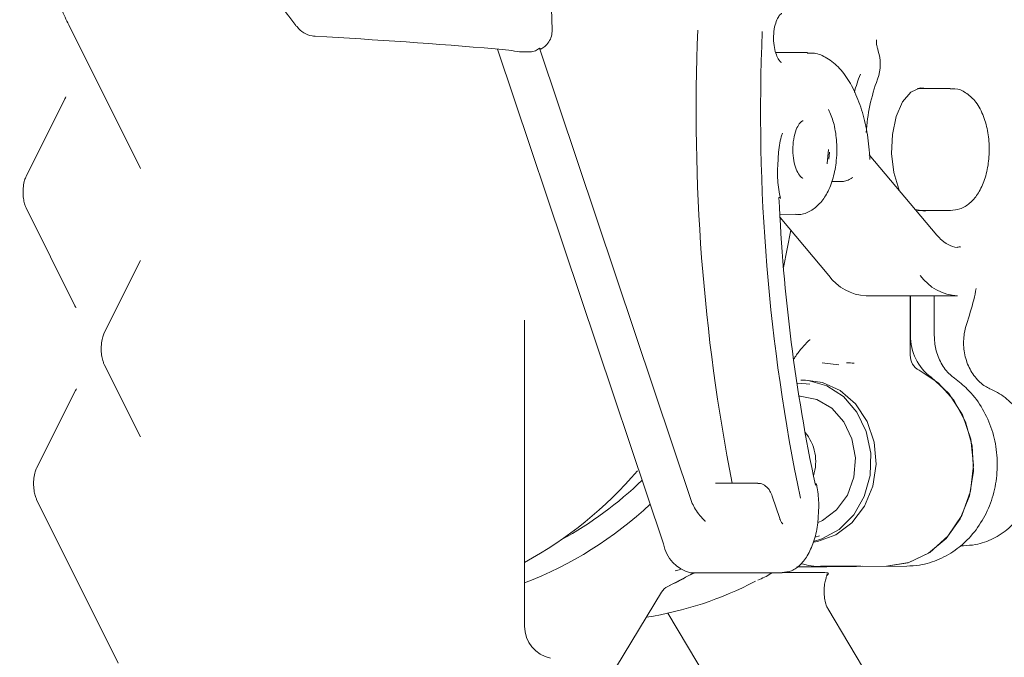
# Model space of a CAD drawing. Units: millimetres. Extents: x 797 to 2788, y 222 to 1963.
# Drawn here: x 1143 to 1203, y 1628 to 1667 of the extents above; entities that cross this region are included whole.
import ezdxf

# ---------------------------------------------------------------- set-up
doc = ezdxf.new("R2010")
doc.units = ezdxf.units.MM
doc.header["$LTSCALE"] = 8
doc.linetypes.add('SLD-Durchgehend', pattern=[0])

msp = doc.modelspace()

# ---------------------------------------------------------------- linework, layer by layer
at = {"color": 7, "linetype": 'SLD-Durchgehend', "lineweight": 18}
for p, q in [((1175.562, 1666.518), (1175.442, 1670.08)), ((1150.242, 1657.999), (1145.838, 1666.818)), ((1160.992, 1666.119), (1160.988, 1666.113)), ((1182.415, 1634.923), (1172.208, 1665.327)), ((1174.139, 1665.158), (1173.551, 1665.158)), ((1174.858, 1665.322), (1174.786, 1665.389)), ((1174.786, 1665.389), (1184.179, 1637.408)), ((1191.263, 1665.111), (1189.303, 1665.111)), ((1200.058, 1662.911), (1198.019, 1662.911)), ((1143.215, 1657.505), (1145.605, 1662.279)), ((1192.579, 1658.554), (1192.611, 1658.995)), ((1199.216, 1653.893), (1195.056, 1658.825)), ((1193.331, 1657.189), (1192.743, 1657.189)), ((1146.22, 1649.556), (1143.214, 1655.574)), ((1198.019, 1655.411), (1200.058, 1655.411)), ((1189.56, 1655.143), (1190.576, 1655.153)), ((1189.57, 1654.974), (1192.567, 1651.42)), ((1190.228, 1654.194), (1189.785, 1651.909)), ((1199.216, 1653.893), (1199.211, 1653.898)), ((1200.491, 1653.161), (1200.684, 1653.174)), ((1148.021, 1647.882), (1150.247, 1652.331)), ((1194.862, 1650.161), (1200.491, 1650.161)), ((1197.579, 1650.161), (1197.579, 1646.516)), ((1197.603, 1647.729), (1197.603, 1650.161)), ((1199.054, 1647.729), (1199.054, 1650.161)), ((1173.863, 1629.86), (1173.863, 1648.661)), ((1150.242, 1641.503), (1148.02, 1645.952)), ((1192.169, 1646.056), (1193.184, 1645.922)), ((1191.146, 1644.993), (1190.846, 1644.993)), ((1143.864, 1639.578), (1146.254, 1644.353)), ((1188.201, 1638.646), (1185.603, 1638.646)), ((1148.882, 1627.602), (1143.864, 1637.648)), ((1189.556, 1636.476), (1189.09, 1637.862)), ((1191.724, 1635.328), (1191.997, 1635.415)), ((1200.648, 1634.805), (1200.852, 1634.807)), ((1190.586, 1633.489), (1192.116, 1633.504)), ((1196.112, 1633.557), (1190.605, 1633.502)), ((1190.605, 1633.502), (1192.116, 1633.517)), ((1194.612, 1633.557), (1190.627, 1633.517)), ((1192.064, 1633.557), (1194.548, 1633.557)), ((1194.212, 1633.538), (1196.112, 1633.557)), ((1194.212, 1633.525), (1197.362, 1633.557)), ((1182.666, 1632.304), (1184.231, 1633.131)), ((1184.075, 1633.153), (1189.704, 1633.153)), ((1189.073, 1633.133), (1189.715, 1633.156)), ((1192.322, 1633.156), (1189.715, 1633.156)), ((1182.289, 1631.954), (1177.945, 1624.791)), ((1201.324, 1616.161), (1192.514, 1630.945)), ((1182.676, 1630.662), (1193.43, 1612.615))]:
    msp.add_line(p, q, dxfattribs=at)
at = {"color": 7, "linetype": 'SLD-Durchgehend', "lineweight": 18, "flags": 128}
for points in [[(1198.633, 1662.911), (1198.198, 1662.953), (1197.618, 1662.688), (1197.108, 1662.078), (1196.717, 1661.182), (1196.484, 1660.089), (1196.431, 1658.905), (1196.563, 1657.746), (1196.868, 1656.725), (1196.911, 1656.626)], [(1192.556, 1659.161), (1192.47, 1658.295), (1192.467, 1658.279)], [(1197.893, 1655.462), (1198.455, 1655.37), (1198.633, 1655.411)], [(1198.117, 1645.59), (1199.29, 1644.826), (1200.263, 1643.752), (1200.976, 1642.433), (1201.386, 1640.951), (1201.466, 1639.399), (1201.211, 1637.872), (1200.638, 1636.465), (1199.782, 1635.264), (1198.696, 1634.345), (1197.446, 1633.764), (1196.112, 1633.557)], [(1190.846, 1644.993), (1191.297, 1644.966), (1192.442, 1644.641), (1193.469, 1643.972), (1194.301, 1643.007), (1194.877, 1641.819), (1195.154, 1640.495), (1195.112, 1639.135), (1194.753, 1637.837), (1194.105, 1636.7), (1193.214, 1635.807)], [(1191.654, 1635.027), (1191.874, 1635.064), (1192.999, 1635.474), (1193.986, 1636.218), (1194.762, 1637.243), (1195.271, 1638.472), (1195.473, 1639.813), (1195.355, 1641.168), (1194.924, 1642.436), (1194.213, 1643.522), (1193.275, 1644.347), (1192.179, 1644.849), (1191.146, 1644.993)], [(1196.112, 1633.557), (1197.497, 1633.78), (1198.786, 1634.404), (1199.893, 1635.389), (1200.746, 1636.669), (1201.285, 1638.158), (1201.477, 1639.758), (1201.307, 1641.36), (1200.788, 1642.859), (1199.953, 1644.154), (1198.859, 1645.159)], [(1191.404, 1644.733), (1191.179, 1644.767), (1190.611, 1644.79)], [(1191.92, 1636.23), (1192.187, 1636.356), (1193.052, 1637.008), (1193.711, 1637.925), (1194.107, 1639.026), (1194.205, 1640.213), (1193.995, 1641.381), (1193.496, 1642.425), (1192.753, 1643.253), (1191.832, 1643.791), (1190.814, 1643.992), (1190.734, 1643.993)], [(1193.214, 1635.807), (1192.148, 1635.225), (1191.637, 1635.077)], [(1184.327, 1633.153), (1184.139, 1633.068), (1183.921, 1632.954)]]:
    msp.add_lwpolyline(points, dxfattribs=at)
at = {"color": 7, "linetype": 'SLD-Durchgehend', "lineweight": 18}
for centre, radius, start, end in [((1161.072, 1667.611), 1.5, 217.12897, 259.70452), ((1161.072, 1667.611), 1.5, 259.70452, 266.7609), ((1302.734, 1661.469), 118.322, 177.56735, 191.12163), ((1304.34, 1661.46), 115.965, 177.55329, 191.80146), ((1192.996, 1664.407), 2.737, 340.19661, 18.60176), ((1204.261, 1660.005), 10.46, 158.79464, 165.34733), ((1206.266, 1659.46), 11.425, 159.39903, 176.27625), ((1297.965, 1660.967), 108.563, 182.51699, 191.92706), ((1195.02, 1653.171), 3.014, 215.52851, 266.99689), ((1200.649, 1653.171), 3.014, 215.52851, 266.99689), ((1200.719, 1647.661), 3.118, 178.76044, 233.36693), ((1198.589, 1646.483), 1.01, 178.17389, 242.14472), ((1193.564, 1641.36), 4.697, 83.1604, 88.72446), ((1188.994, 1639.991), 2.771, 341.55787, 40.35037), ((1162.096, 1655.393), 24.604, 298.57398, 319.5101), ((1165.16, 1655.255), 22.876, 298.67162, 314.16204), ((1191.685, 1638.63), 0.117, 301.47642, 2.31391), ((1165.57, 1654.377), 23.365, 290.79149, 313.29585), ((1184.541, 1635.254), 2.152, 188.83922, 257.49102), ((1172.808, 1652.849), 22.788, 295.63236, 299.18625), ((1184.324, 1629.604), 3.851, 103.13868, 108.00276), ((1177.975, 1651.92), 21.771, 278.92912, 297.58206), ((1183.066, 1631.495), 0.902, 116.29039, 149.41526), ((1175.863, 1629.86), 2, 180, 258.46304)]:
    msp.add_arc(centre, radius, start, end, dxfattribs=at)
for centre, major_axis, start_param, end_param in [((1160.094, 1662.566), (38.593, -2.119), 1.260911, 1.552629), ((1171.119, 1665.125), (3.007, -0.165), 0.633923, 1.260911)]:
    msp.add_ellipse(centre, major_axis=major_axis, ratio=0.09308, start_param=start_param, end_param=end_param, dxfattribs=at)
for points, knots in [([(1145.838, 1666.818), (1145.687, 1667.131), (1145.251, 1668.039), (1144.609, 1669.709), (1143.962, 1671.866), (1143.45, 1674.179), (1143.083, 1676.607), (1142.861, 1679.047), (1142.834, 1680.674), (1142.822, 1681.454)], [0, 0, 0, 0, 0.081154, 0.235544, 0.390336, 0.545493, 0.700945, 0.856607, 1, 1, 1, 1]), ([(1147.096, 1675.907), (1147.693, 1675.694), (1149.05, 1675.21), (1151.147, 1674.171), (1153.367, 1672.84), (1155.527, 1671.25), (1157.548, 1669.412), (1159.01, 1667.882), (1159.695, 1666.906), (1159.849, 1666.686)], [0, 0, 0, 0, 0.123018, 0.279183, 0.441633, 0.608074, 0.777627, 0.949909, 1, 1, 1, 1]), ([(1189.672, 1664.511), (1189.672, 1664.509), (1189.672, 1664.506), (1189.582, 1664.55), (1189.413, 1664.786), (1189.265, 1665.171), (1189.172, 1665.686), (1189.165, 1666.272), (1189.255, 1666.813), (1189.405, 1667.216), (1189.573, 1667.458), (1189.682, 1667.518), (1189.677, 1667.512), (1189.674, 1667.508)], [0, 0, 0, 0, 0.054625, 0.148236, 0.234051, 0.325007, 0.42381, 0.528653, 0.635158, 0.728017, 0.813292, 0.902745, 1, 1, 1, 1]), ([(1175.562, 1666.518), (1175.555, 1666.381), (1175.541, 1666.109), (1175.367, 1665.748), (1175.13, 1665.482), (1174.941, 1665.371), (1174.858, 1665.322)], [0, 0, 0, 0, 0.261505, 0.522846, 0.789411, 1, 1, 1, 1]), ([(1195.591, 1665.28), (1195.57, 1665.346), (1195.517, 1665.521), (1195.492, 1665.758), (1195.493, 1665.865), (1195.494, 1665.893), (1195.494, 1665.896), (1195.494, 1665.896)], [0, 0, 0, 0, 0.184957, 0.491022, 0.927505, 0.994331, 1, 1, 1, 1]), ([(1174.786, 1665.389), (1174.708, 1665.324), (1174.554, 1665.195), (1174.302, 1665.16), (1174.162, 1665.158), (1174.139, 1665.158)], [0, 0, 0, 0, 0.457716, 0.91067, 1, 1, 1, 1]), ([(1195.098, 1658.546), (1195.081, 1658.807), (1195.034, 1659.566), (1194.831, 1660.783), (1194.445, 1662.108), (1193.914, 1663.256), (1193.252, 1664.184), (1192.5, 1664.792), (1191.807, 1665.102), (1191.394, 1665.078), (1191.249, 1665.069)], [0, 0, 0, 0, 0.07548, 0.219222, 0.36363, 0.508957, 0.655599, 0.803023, 0.930726, 1, 1, 1, 1]), ([(1200.058, 1655.411), (1200.254, 1655.432), (1200.683, 1655.476), (1201.261, 1655.837), (1201.755, 1656.404), (1202.14, 1657.187), (1202.388, 1658.168), (1202.463, 1659.257), (1202.356, 1660.342), (1202.064, 1661.345), (1201.612, 1662.141), (1201.018, 1662.661), (1200.469, 1662.923), (1200.146, 1662.883), (1200.056, 1662.872)], [0, 0, 0, 0, 0.064653, 0.141737, 0.221894, 0.312778, 0.410989, 0.508445, 0.605831, 0.705009, 0.808859, 0.892651, 0.970279, 1, 1, 1, 1]), ([(1145.605, 1662.279), (1145.63, 1662.322), (1145.672, 1662.391), (1145.667, 1662.384), (1145.665, 1662.382)], [0, 0, 0, 0, 0.614231, 1, 1, 1, 1]), ([(1190.55, 1655.182), (1190.618, 1655.173), (1190.93, 1655.133), (1191.466, 1655.362), (1192.044, 1655.818), (1192.51, 1656.5), (1192.861, 1657.395), (1193.033, 1658.328), (1193.073, 1659.13), (1193.037, 1659.926), (1192.905, 1660.796), (1192.665, 1661.358), (1192.555, 1661.615)], [0, 0, 0, 0, 0.029838, 0.136155, 0.239934, 0.353678, 0.481118, 0.611962, 0.69172, 0.760277, 0.890341, 1, 1, 1, 1]), ([(1190.982, 1657.406), (1190.97, 1657.403), (1190.946, 1657.397), (1190.76, 1657.549), (1190.555, 1657.925), (1190.402, 1658.471), (1190.34, 1659.129), (1190.393, 1659.813), (1190.548, 1660.383), (1190.756, 1660.768), (1190.942, 1660.924), (1190.971, 1660.922), (1190.984, 1660.922)], [0, 0, 0, 0, 0.086264, 0.183367, 0.283503, 0.385504, 0.494633, 0.607512, 0.719627, 0.814754, 0.913465, 1, 1, 1, 1]), ([(1189.449, 1658.469), (1189.457, 1658.644), (1189.481, 1659.201), (1189.589, 1659.793), (1189.714, 1660.125), (1189.726, 1660.157)], [0, 0, 0, 0, 0.291193, 0.931674, 1, 1, 1, 1]), ([(1189.597, 1656.138), (1189.562, 1656.323), (1189.458, 1656.865), (1189.387, 1657.67), (1189.433, 1658.26), (1189.449, 1658.469)], [0, 0, 0, 0, 0.251105, 0.734617, 1, 1, 1, 1]), ([(1143.214, 1655.574), (1143.189, 1655.631), (1143.134, 1655.755), (1143.058, 1656.064), (1143.018, 1656.463), (1143.038, 1656.897), (1143.116, 1657.279), (1143.184, 1657.434), (1143.215, 1657.505)], [0, 0, 0, 0, 0.128726, 0.286251, 0.463663, 0.653589, 0.84385, 1, 1, 1, 1]), ([(1193.331, 1657.189), (1193.376, 1657.191), (1193.466, 1657.195), (1193.616, 1657.228), (1193.767, 1657.279), (1193.918, 1657.353), (1193.999, 1657.415), (1194.034, 1657.449), (1194.034, 1657.45)], [0, 0, 0, 0, 0.170396, 0.340311, 0.521969, 0.734475, 0.994545, 1, 1, 1, 1]), ([(1189.57, 1656.263), (1189.57, 1656.263), (1189.583, 1656.253), (1189.56, 1656.23), (1189.527, 1656.209), (1189.508, 1656.2), (1189.507, 1656.199)], [0, 0, 0, 0, 0.021794, 0.600557, 0.97093, 1, 1, 1, 1]), ([(1200.637, 1653.18), (1200.623, 1653.175), (1200.42, 1653.107), (1200.072, 1653.216), (1199.592, 1653.481), (1199.317, 1653.782), (1199.216, 1653.893)], [0, 0, 0, 0, 0.030455, 0.434042, 0.792939, 1, 1, 1, 1]), ([(1201.034, 1648.409), (1201.195, 1648.908), (1201.43, 1649.633), (1201.585, 1650.384), (1201.633, 1650.617)], [0, 0, 0, 0, 0.689729, 1, 1, 1, 1]), ([(1146.283, 1649.452), (1146.284, 1649.449), (1146.29, 1649.443), (1146.248, 1649.511), (1146.22, 1649.556)], [0, 0, 0, 0, 0.345583, 1, 1, 1, 1]), ([(1202.481, 1644.458), (1202.384, 1644.506), (1202.055, 1644.667), (1201.541, 1645.134), (1201.071, 1645.942), (1200.841, 1646.885), (1200.852, 1647.741), (1200.984, 1648.225), (1201.034, 1648.409)], [0, 0, 0, 0, 0.087099, 0.295063, 0.495372, 0.690256, 0.882824, 1, 1, 1, 1]), ([(1148.02, 1645.952), (1147.995, 1646.008), (1147.94, 1646.133), (1147.864, 1646.442), (1147.824, 1646.841), (1147.844, 1647.274), (1147.922, 1647.657), (1147.99, 1647.812), (1148.021, 1647.882)], [0, 0, 0, 0, 0.128726, 0.286251, 0.463663, 0.653589, 0.84385, 1, 1, 1, 1]), ([(1190.43, 1646.284), (1190.449, 1646.32), (1190.578, 1646.555), (1190.921, 1646.97), (1191.227, 1647.294), (1191.397, 1647.472), (1191.398, 1647.473)], [0, 0, 0, 0, 0.0753598, 0.4898745, 0.9961428, 1, 1, 1, 1]), ([(1200.296, 1645.106), (1200.203, 1645.176), (1199.899, 1645.409), (1199.459, 1645.984), (1199.113, 1646.837), (1199.073, 1647.446), (1199.054, 1647.729)], [0, 0, 0, 0, 0.1333113, 0.4403532, 0.7405392, 1, 1, 1, 1]), ([(1197.365, 1633.557), (1197.627, 1633.572), (1198.309, 1633.61), (1199.38, 1633.94), (1200.495, 1634.59), (1201.451, 1635.5), (1202.203, 1636.625), (1202.715, 1637.914), (1202.958, 1639.306), (1202.915, 1640.731), (1202.585, 1642.117), (1201.977, 1643.385), (1201.195, 1644.404), (1200.568, 1644.893), (1200.296, 1645.106)], [0, 0, 0, 0, 0.053326, 0.138865, 0.224449, 0.310567, 0.397533, 0.485354, 0.57387, 0.6629, 0.7523, 0.841897, 0.93144, 1, 1, 1, 1]), ([(1146.254, 1644.353), (1146.28, 1644.395), (1146.322, 1644.465), (1146.317, 1644.458), (1146.315, 1644.456)], [0, 0, 0, 0, 0.614231, 1, 1, 1, 1]), ([(1200.856, 1634.807), (1201.104, 1634.823), (1201.729, 1634.863), (1202.695, 1635.202), (1203.664, 1635.849), (1204.456, 1636.741), (1205.027, 1637.824), (1205.341, 1639.04), (1205.371, 1640.314), (1205.11, 1641.567), (1204.565, 1642.716), (1203.788, 1643.65), (1203.046, 1644.193), (1202.597, 1644.404), (1202.481, 1644.458)], [0, 0, 0, 0, 0.058239, 0.14724, 0.236233, 0.325976, 0.416904, 0.509002, 0.602041, 0.695789, 0.78996, 0.88414, 0.97022, 1, 1, 1, 1]), ([(1143.864, 1637.648), (1143.839, 1637.704), (1143.783, 1637.829), (1143.707, 1638.138), (1143.668, 1638.536), (1143.687, 1638.97), (1143.766, 1639.352), (1143.834, 1639.508), (1143.864, 1639.578)], [0, 0, 0, 0, 0.128726, 0.286251, 0.463663, 0.653589, 0.84385, 1, 1, 1, 1]), ([(1189.09, 1637.862), (1189.048, 1637.968), (1188.952, 1638.21), (1188.717, 1638.477), (1188.436, 1638.637), (1188.261, 1638.631), (1188.201, 1638.629)], [0, 0, 0, 0, 0.257465, 0.588629, 0.856625, 1, 1, 1, 1]), ([(1191.917, 1636.638), (1191.934, 1636.868), (1191.979, 1637.449), (1191.902, 1638.13), (1191.819, 1638.548), (1191.802, 1638.635)], [0, 0, 0, 0, 0.340818, 0.862297, 1, 1, 1, 1]), ([(1184.98, 1636.309), (1184.978, 1636.311), (1184.758, 1636.546), (1184.415, 1636.891), (1184.235, 1637.284), (1184.179, 1637.408)], [0, 0, 0, 0, 0.005429, 0.686314, 1, 1, 1, 1]), ([(1189.726, 1636.151), (1189.732, 1636.15), (1189.751, 1636.144), (1189.666, 1636.218), (1189.597, 1636.357), (1189.563, 1636.455), (1189.556, 1636.476)], [0, 0, 0, 0, 0.17256, 0.542171, 0.905228, 1, 1, 1, 1]), ([(1189.706, 1633.172), (1189.9, 1633.189), (1190.312, 1633.225), (1190.857, 1633.637), (1191.333, 1634.269), (1191.691, 1635.148), (1191.894, 1635.978), (1191.912, 1636.496), (1191.917, 1636.638)], [0, 0, 0, 0, 0.1555, 0.330338, 0.517479, 0.719488, 0.923132, 1, 1, 1, 1]), ([(1190.865, 1633.706), (1191.279, 1633.604), (1191.697, 1633.501), (1192.115, 1633.558), (1192.119, 1633.559)], [0, 0, 0, 0, 0.988996, 1, 1, 1, 1]), ([(1188.2, 1632.692), (1188.477, 1632.813), (1188.786, 1632.948), (1189.073, 1633.133), (1189.104, 1633.153)], [0, 0, 0, 0, 0.892943, 1, 1, 1, 1]), ([(1192.513, 1630.953), (1192.495, 1630.983), (1192.45, 1631.06), (1192.36, 1631.312), (1192.288, 1631.688), (1192.271, 1632.127), (1192.314, 1632.527), (1192.394, 1632.826), (1192.473, 1633.011), (1192.535, 1633.08), (1192.519, 1633.068), (1192.516, 1633.066)], [0, 0, 0, 0, 0.078118, 0.200369, 0.344848, 0.499762, 0.637878, 0.759859, 0.864238, 0.974218, 1, 1, 1, 1]), ([(1192.322, 1633.156), (1192.392, 1633.153), (1192.559, 1633.145), (1192.556, 1633.082), (1192.462, 1633.029), (1192.409, 1633.004), (1192.409, 1633.004)], [0, 0, 0, 0, 0.270258, 0.645691, 0.996492, 1, 1, 1, 1])]:
    msp.add_open_spline(points, degree=3, knots=knots, dxfattribs=at)

doc.saveas('drawing.dxf')
